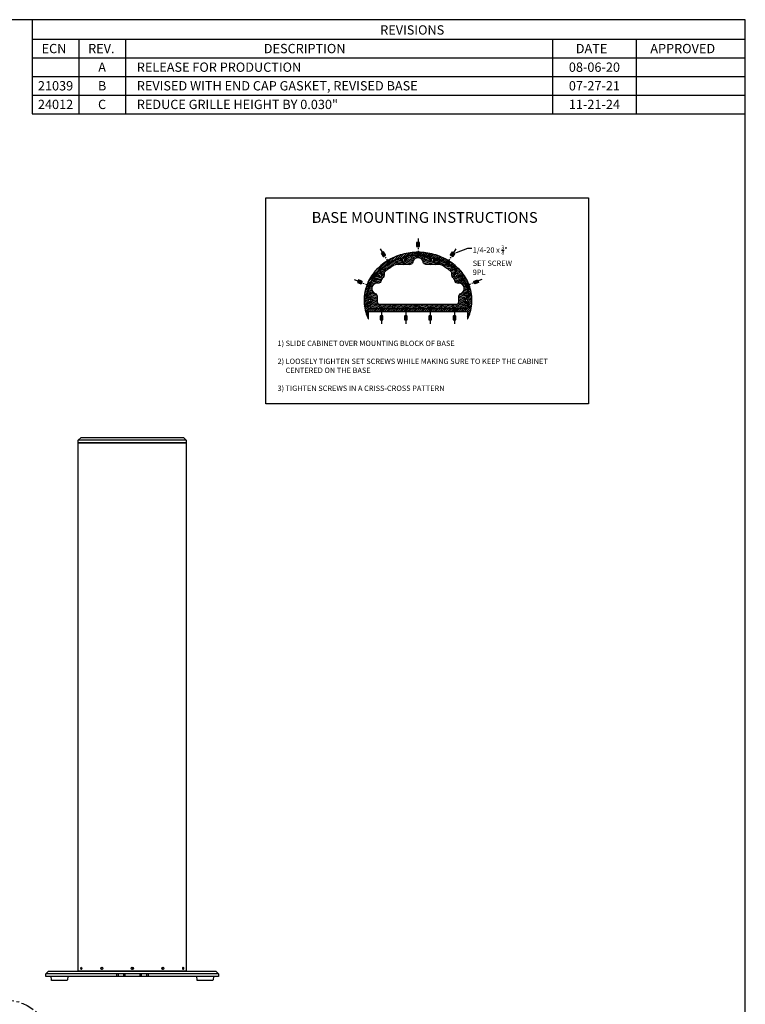
# Model space of a CAD drawing. Units: inches. Extents: x 0 to 219, y 0 to 137.
# Drawn here: x 152 to 219, y 46 to 137 of the extents above; entities that cross this region are included whole.
import ezdxf
from ezdxf import colors
from ezdxf.entities.mleader import LeaderData, LeaderLine
from ezdxf.enums import TextEntityAlignment as Align
from ezdxf.math import Vec2, Vec3

# ---------------------------------------------------------------- set-up
doc = ezdxf.new("R2010")
doc.units = ezdxf.units.IN
doc.header["$MEASUREMENT"] = 0
doc.linetypes.add('CENTER', pattern=[2, 1.25, -0.25, 0.25, -0.25])
doc.linetypes.add('CENTER2', pattern=[1.125, 0.75, -0.125, 0.125, -0.125])
for name, color, linetype in [('BASE PLATE', 150, 'Continuous'), ('BTXT', 1, 'Continuous'), ('DIM', 4, 'Continuous'), ('FEET', 6, 'Continuous'), ('HOUSING', 7, 'Continuous'), ('MOUNTING BLOCK', 1, 'Continuous'), ('SCREW', 253, 'Continuous'), ('TOP CAP', 150, 'Continuous')]:
    doc.layers.add(name, color=color, linetype=linetype)
doc.styles.get("Standard").update_dxf_attribs({"font": 'txt.shx'})

msp = doc.modelspace()

# ---------------------------------------------------------------- hatches: boundary and pattern name
at = {"layer": 'HOUSING'}
h = msp.add_hatch(dxfattribs=at)
h.set_pattern_fill('ANSI31', color=256)
h.set_pattern_definition([(45, (642.0326, 112.29936), (-0.088388348, 0.088388348), [])])
h.paths.add_polyline_path([(185.6013, 110.6224), (184.6207, 110.6224, -0.368373), (184.3739, 110.8328, -0.0164468), (184.3428, 111.0778, -0.5404054), (184.5063, 111.2081, 0.2431275), (184.7108, 111.241, 1), (184.6365, 111.3415, -1.9819556), (184.6365, 111.5032, 1), (184.7108, 111.6037, 0.2431275), (184.5063, 111.6366, -0.5404054), (184.3428, 111.7669, -0.0465896), (184.4722, 112.4531, -0.0160132), (184.5483, 112.6895), (184.3152, 112.7798, 0.016405), (184.2319, 112.5221, 0.0464005), (184.0942, 111.7932, 0.0469029), (184.0942, 111.0515, 0.0464005), (184.2319, 110.3226, 0.038585), (184.4541, 109.7264, 0.8035821), (184.5018, 109.7369), (184.5018, 110.3724), (185.6013, 110.3724)])
h.paths.add_polyline_path([(185.0917, 113.7073, -0.5381619), (185.3001, 113.6968, 0.2449326), (185.477, 113.5865, 1), (185.4866, 113.7111, -1.9819556), (185.5924, 113.8334, 1), (185.7143, 113.8609, 0.244933), (185.5798, 114.02, -0.5382165), (185.5394, 114.2248, -0.0390756), (186.0841, 114.6834, -0.0131127), (186.2932, 114.8251), (186.1628, 115.0385, 0.014147), (185.9257, 114.8774, 0.0381648), (185.3652, 114.4041, 0.0403932), (184.8849, 113.848, 0.043024), (184.4999, 113.2138, 0.0164053), (184.3878, 112.9673), (184.621, 112.8769, -0.0160117), (184.7239, 113.1029, -0.0435501)])
h.paths.add_polyline_path([(188.9763, 115.8715, 0.0120595), (188.7057, 115.8601, 0.0333052), (187.9699, 115.7619, 0.0339876), (187.2539, 115.5661, 0.0351187), (186.5718, 115.2736, 0.013371), (186.3343, 115.1433), (186.4647, 114.9299, -0.0131142), (186.6862, 115.0513, -0.035849), (187.35, 115.3348, -0.5358319), (187.5155, 115.2085, 0.2468689), (187.6009, 115.0168, 1), (187.6783, 115.115, -1.9819556), (187.8343, 115.1576, 1), (187.9508, 115.1125, 0.2468699), (187.9268, 115.321, -0.535884), (188.0049, 115.5139, -0.0339964), (188.7222, 115.6106, -0.011851), (188.9763, 115.6214)])
h.paths.add_polyline_path([(190.1837, 115.7619, 0.0333052), (189.448, 115.8601, 0.0120595), (189.1773, 115.8715), (189.1773, 115.6214, -0.011851), (189.4314, 115.6106, -0.0339964), (190.1487, 115.5139, -0.535884), (190.2268, 115.321, 0.2468699), (190.2028, 115.1125, 1), (190.3194, 115.1576, -1.9819556), (190.4753, 115.115, 1), (190.5527, 115.0168, 0.2468689), (190.6381, 115.2085, -0.5358319), (190.8036, 115.3348, -0.035849), (191.4674, 115.0513, -0.0131142), (191.6889, 114.9299), (191.8193, 115.1433, 0.013371), (191.5818, 115.2736, 0.0351187), (190.8997, 115.5661, 0.0339876)])
h.paths.add_polyline_path([(193.2687, 113.848, 0.0403932), (192.7884, 114.4041, 0.0381648), (192.2279, 114.8774, 0.014147), (191.9908, 115.0385), (191.8604, 114.8251, -0.0131127), (192.0695, 114.6834, -0.0390756), (192.6142, 114.2248, -0.5382165), (192.5738, 114.02, 0.244933), (192.4393, 113.8609, 1), (192.5612, 113.8334, -1.9819556), (192.667, 113.7111, 1), (192.6766, 113.5865, 0.2449326), (192.8535, 113.6968, -0.5381619), (193.0619, 113.7073, -0.0435501), (193.4297, 113.1029, -0.0160117), (193.5327, 112.8769), (193.7658, 112.9673, 0.0164053), (193.6537, 113.2138, 0.043024)])
h.paths.add_polyline_path([(194.0594, 111.7932, 0.0464005), (193.9217, 112.5221, 0.016405), (193.8385, 112.7798), (193.6053, 112.6895, -0.0160132), (193.6814, 112.4531, -0.0465896), (193.8108, 111.7669, -0.5404054), (193.6473, 111.6366, 0.2431275), (193.4428, 111.6037, 1), (193.5171, 111.5032, -1.9819556), (193.5171, 111.3415, 1), (193.4428, 111.241, 0.2431275), (193.6473, 111.2081, -0.5404054), (193.8108, 111.0778, -0.0164468), (193.7797, 110.8328, -0.368373), (193.5329, 110.6224), (192.5523, 110.6224), (192.5523, 110.3724), (193.6518, 110.3724), (193.6518, 109.7369, 0.8035821), (193.6995, 109.7264, 0.038585), (193.9217, 110.3226, 0.0464005), (194.0594, 111.0515, 0.0469029)])
h.paths.add_polyline_path([(192.3513, 110.6224), (190.3023, 110.6224), (190.3023, 110.3724), (192.3513, 110.3724)])
h.paths.add_polyline_path([(190.1013, 110.6224), (188.0523, 110.6224), (188.0523, 110.3724), (190.1013, 110.3724)])
h.paths.add_polyline_path([(187.8513, 110.6224), (185.8023, 110.6224), (185.8023, 110.3724), (187.8513, 110.3724)])
at = {"layer": 'MOUNTING BLOCK'}
h = msp.add_hatch(dxfattribs=at)
h.set_pattern_fill('ANSI31', color=256, angle=300)
h.set_pattern_definition([(345, (-225.31201, -2.33025), (0.03235238, 0.12074073), [])])
h.paths.add_polyline_path([(190.1722, 115.2625, 0.4438559), (190.0151, 115.5141, 0.0278186), (189.4298, 115.5857, 0.0033492), (189.3583, 115.5899, -0.1707847), (189.2018, 115.5349), (188.9518, 115.5349, -0.1707847), (188.7953, 115.5899, 0.0033496), (188.7238, 115.5857, 0.0278185), (188.1385, 115.5141, 0.4438558), (187.9814, 115.2625, -1.010341), (187.4982, 115.1303, 0.4442004), (187.2347, 115.2668, 0.0293017), (186.6976, 115.0291, 0.0036829), (186.6351, 114.9963, -0.1694721), (186.5307, 114.8689), (186.3174, 114.7385, -0.169472), (186.1563, 114.7038, 0.0036816), (186.0987, 114.6631, 0.0317571), (185.6528, 114.2987, 0.4465781), (185.6582, 114.0009, -1.0001193), (185.3305, 113.6219, 0.4475094), (185.0347, 113.5837, 0.0352888), (184.7463, 113.0918, 0.0044251), (184.7166, 113.0304, -0.1664171), (184.7102, 112.8686), (184.6199, 112.6355, -0.166417), (184.5156, 112.5116, 0.0044256), (184.4962, 112.4462, 0.0375341), (184.3827, 111.8986, 0.4498123), (184.5792, 111.6728, -0.9906575), (184.5792, 111.1719, 0.4498122), (184.3827, 110.9461, 0.007406), (184.3986, 110.8367, 0.368373), (184.6207, 110.6474), (185.4128, 110.6474, -0.1827141), (185.5782, 110.7099), (185.8282, 110.7099, -0.1827141), (185.9936, 110.6474), (187.6628, 110.6474, -0.1827141), (187.8282, 110.7099), (188.0782, 110.7099, -0.1827141), (188.2436, 110.6474), (189.9128, 110.6474, -0.1827141), (190.0782, 110.7099), (190.3282, 110.7099, -0.1827141), (190.4936, 110.6474), (192.1628, 110.6474, -0.1827141), (192.3282, 110.7099), (192.5782, 110.7099, -0.1827141), (192.7436, 110.6474), (193.5329, 110.6474, 0.368373), (193.755, 110.8367, 0.007406), (193.7709, 110.9461, 0.4498122), (193.5745, 111.1719, -0.9906578), (193.5745, 111.6728, 0.449812), (193.7709, 111.8986, 0.0375339), (193.6574, 112.4462, 0.0044265), (193.638, 112.5116, -0.1664172), (193.5337, 112.6355), (193.4434, 112.8686, -0.1664173), (193.437, 113.0304, 0.0044245), (193.4073, 113.0918, 0.0352889), (193.119, 113.5837, 0.4475095), (192.8231, 113.6219, -1.0001191), (192.4954, 114.0009, 0.4465782), (192.5008, 114.2987, 0.0317571), (192.0549, 114.6631, 0.0036813), (191.9973, 114.7038, -0.1694721), (191.8363, 114.7385), (191.6229, 114.8689, -0.1694721), (191.5185, 114.9963, 0.0036832), (191.456, 115.0291, 0.0293016), (190.9189, 115.2668, 0.4442003), (190.6554, 115.1303, -1.010341)])
h.paths.add_polyline_path([(191.073, 114.7439, -0.1134974), (191.1822, 114.7188, -0.0424685), (191.822, 114.3379, -0.0237346), (192.1299, 114.0944, -0.252566), (192.2134, 113.8721, 0.2752473), (192.3935, 113.4482, -0.2305679), (192.4957, 113.2546, 0.4047212), (192.7456, 113.0128), (192.8708, 113.0128, -0.843039), (193.0375, 112.0413, 0.3178372), (192.8708, 111.8056), (192.8708, 111.2974, -0.4142136), (192.6208, 111.0474), (185.5328, 111.0474, -0.4142136), (185.2828, 111.2974), (185.2828, 111.8056, 0.3178372), (185.1161, 112.0413, -0.843039), (185.2828, 113.0128), (185.4081, 113.0128, 0.4047223), (185.6579, 113.2546, -0.2305681), (185.7601, 113.4482, 0.2752463), (185.9402, 113.8721, -0.2525659), (186.0237, 114.0944, -0.0237369), (186.3317, 114.338, -0.0424645), (186.9714, 114.7188, -0.113498), (187.0806, 114.7439), (188.3367, 114.7439, 0.3673025), (188.5834, 114.9534, -0.8491671), (189.5702, 114.9534, 0.3673025), (189.8169, 114.7439)], flags=16)
h.paths.add_polyline_path([(189.4883, 115.3479, -1), (189.6653, 115.3479, -1)], flags=16)
h.paths.add_polyline_path([(191.1373, 114.9723, -1), (190.9603, 114.9723, -1)], flags=0)
h.paths.add_polyline_path([(188.4883, 115.3479, -1), (188.6653, 115.3479, -1)], flags=16)
h.paths.add_polyline_path([(192.2752, 114.2761, -1), (192.0982, 114.2761, -1)], flags=0)
h.paths.add_polyline_path([(187.0163, 114.9723, -1), (187.1933, 114.9723, -1)], flags=0)
h.paths.add_polyline_path([(193.136, 113.2797, -1), (192.959, 113.2797, -1)], flags=0)
h.paths.add_polyline_path([(186.0554, 114.2761, -1), (185.8784, 114.2761, -1)], flags=0)
h.paths.add_polyline_path([(189.1653, 110.8724, -1), (188.9883, 110.8724, -1)], flags=16)
h.paths.add_polyline_path([(191.4153, 110.8724, -1), (191.2383, 110.8724, -1)], flags=16)
h.paths.add_polyline_path([(193.6047, 112.068, -1), (193.4277, 112.068, -1)], flags=16)
h.paths.add_polyline_path([(185.1947, 113.2797, -1), (185.0177, 113.2797, -1)], flags=0)
h.paths.add_polyline_path([(186.9153, 110.8724, -1), (186.7383, 110.8724, -1)], flags=16)
h.paths.add_polyline_path([(193.6214, 110.8724, -1), (193.4444, 110.8724, -1)], flags=16)
h.paths.add_polyline_path([(184.7259, 112.068, -1), (184.5489, 112.068, -1)], flags=16)
h.paths.add_polyline_path([(184.7092, 110.8724, -1), (184.5322, 110.8724, -1)], flags=16)
h.paths.add_polyline_path([(192.4957, 113.2546, 0.2305679), (192.3935, 113.4482, -0.2752473), (192.2134, 113.8721, 0.252566), (192.1299, 114.0944, 0.0237346), (191.822, 114.3379, 0.0424685), (191.1822, 114.7188, 0.1134974), (191.073, 114.7439), (189.8169, 114.7439, -0.3673025), (189.5702, 114.9534, 0.8491671), (188.5834, 114.9534, -0.3673025), (188.3367, 114.7439), (187.0806, 114.7439, 0.113498), (186.9714, 114.7188, 0.0424645), (186.3317, 114.338, 0.0237369), (186.0237, 114.0944, 0.2525659), (185.9402, 113.8721, -0.2752463), (185.7601, 113.4482, 0.2305681), (185.6579, 113.2546, -0.4047223), (185.4081, 113.0128), (185.2828, 113.0128, 0.843039), (185.1161, 112.0413, -0.3178372), (185.2828, 111.8056), (185.2828, 111.2974, 0.4142136), (185.5328, 111.0474), (192.6208, 111.0474, 0.4142136), (192.8708, 111.2974), (192.8708, 111.8056, -0.3178372), (193.0375, 112.0413, 0.843039), (192.8708, 113.0128), (192.7456, 113.0128, -0.4047212)], flags=0)

# ---------------------------------------------------------------- linework, layer by layer
for points in [[(0, 137.4453), (0, 0), (219.4166, 0), (219.4166, 137.4453)], [(174.9829, 120.9229), (204.8725, 120.9229), (204.8725, 101.8082), (174.9829, 101.8082)]]:
    msp.add_lwpolyline(points, close=True)
at = {"layer": 'BASE PLATE'}
for p, q in [((170.5878, 48.9606), (154.5878, 48.9606)), ((161.1253, 48.9606), (161.1253, 48.7106)), ((161.2753, 48.9606), (161.2753, 48.7106)), ((161.7753, 48.9606), (161.7753, 48.7106)), ((161.8889, 48.9606), (161.8889, 48.7106)), ((163.2866, 48.9606), (163.2866, 48.7106)), ((163.4003, 48.9606), (163.4003, 48.7106)), ((163.9003, 48.9606), (163.9003, 48.7106)), ((164.0503, 48.9606), (164.0503, 48.7106))]:
    msp.add_line(p, q, dxfattribs=at)
msp.add_lwpolyline([(154.5878, 48.9606), (154.8378, 49.2106), (170.3378, 49.2106), (170.5878, 48.9606), (170.5878, 48.7106), (154.5878, 48.7106)], close=True, dxfattribs=at)
at = {"layer": 'BTXT'}
for p, q in [((153.3184, 137.4453), (153.3184, 128.7255)), ((153.3184, 135.6323), (219.4166, 135.6323)), ((157.6351, 135.6323), (157.6351, 128.7255)), ((161.9519, 135.6323), (161.9519, 128.7255)), ((201.5452, 135.6323), (201.5452, 128.7255)), ((209.3154, 135.6323), (209.3154, 128.7255)), ((153.3184, 133.9056), (219.4166, 133.9056)), ((153.3184, 132.1789), (219.4166, 132.1789)), ((153.3184, 130.4522), (219.4166, 130.4522)), ((153.3184, 128.7255), (219.4166, 128.7255))]:
    msp.add_line(p, q, dxfattribs=at)
at = {"layer": 'DIM', "linetype": 'CENTER2'}
for p, q in [((189.0768, 117.1474), (189.0768, 115.4974)), ((185.5832, 116.1797), (186.4436, 114.7717)), ((192.5704, 116.1797), (191.71, 114.7717)), ((183.1614, 113.3346), (184.7, 112.7385)), ((194.9922, 113.3346), (193.4536, 112.7385)), ((185.7018, 110.7474), (185.7018, 109.2224)), ((187.9518, 110.7474), (187.9518, 109.2224)), ((190.2018, 110.7474), (190.2018, 109.2224)), ((192.4518, 110.7474), (192.4518, 109.2224))]:
    msp.add_line(p, q, dxfattribs=at)
at = {"layer": 'DIM', "linetype": 'CENTER'}
msp.add_circle((150.7714, 42.205), 4.3323, dxfattribs=at)
at = {"layer": 'FEET'}
for points in [[(156.6059, 48.7106), (156.5771, 48.3813, -0.3888787), (156.5273, 48.3356), (155.1483, 48.3356, -0.3888787), (155.0984, 48.3813), (155.0696, 48.7106)], [(170.1059, 48.7106), (170.0771, 48.3813, -0.3888787), (170.0273, 48.3356), (168.6483, 48.3356, -0.3888787), (168.5984, 48.3813), (168.5696, 48.7106)]]:
    msp.add_lwpolyline(points, format="xyb", dxfattribs=at)
at = {"layer": 'HOUSING'}
for p, q in [((186.3343, 115.1433), (186.4647, 114.9299)), ((188.9763, 115.8715), (188.9763, 115.6214)), ((189.1773, 115.8715), (189.1773, 115.6214)), ((191.8193, 115.1433), (191.6889, 114.9299)), ((186.1628, 115.0385), (186.2932, 114.8251)), ((191.9908, 115.0385), (191.8604, 114.8251)), ((184.3152, 112.7798), (184.5483, 112.6895)), ((184.3878, 112.9673), (184.621, 112.8769)), ((193.7658, 112.9673), (193.5327, 112.8769)), ((193.8385, 112.7798), (193.6053, 112.6895)), ((185.6013, 110.6224), (185.6013, 110.3724)), ((185.8023, 110.6224), (185.8023, 110.3724)), ((187.8513, 110.6224), (187.8513, 110.3724)), ((188.0523, 110.6224), (188.0523, 110.3724)), ((190.1013, 110.6224), (190.1013, 110.3724)), ((190.3023, 110.6224), (190.3023, 110.3724)), ((192.3513, 110.6224), (192.3513, 110.3724)), ((192.5523, 110.6224), (192.5523, 110.3724))]:
    msp.add_line(p, q, dxfattribs=at)
for points in [[(191.5818, 115.2736, 0.0351187), (190.8997, 115.5661, 0.0339876), (190.1837, 115.7619, 0.0333052), (189.448, 115.8601, 0.0330775), (188.7057, 115.8601, 0.0333052), (187.9699, 115.7619, 0.0339876), (187.2539, 115.5661, 0.0351187), (186.5718, 115.2736, 0.0366772), (185.9385, 114.8866, 0.0386068), (185.3704, 114.4092, 0.0407905), (184.8849, 113.848, 0.043024), (184.4999, 113.2138, 0.0450097), (184.2319, 112.5221, 0.0464005), (184.0942, 111.7932, 0.0469029), (184.0942, 111.0515, 0.0464005), (184.2319, 110.3226, 0.038585), (184.4541, 109.7264, 0.8035821), (184.5018, 109.7369), (184.5018, 110.3724), (193.6518, 110.3724), (193.6518, 109.7369, 0.8035821), (193.6995, 109.7264, 0.038585), (193.9217, 110.3226, 0.0464005), (194.0594, 111.0515, 0.0469029), (194.0594, 111.7932, 0.0464005), (193.9217, 112.5221, 0.0450097), (193.6537, 113.2138, 0.043024), (193.2687, 113.848, 0.0407905), (192.7832, 114.4092, 0.0386068), (192.2151, 114.8866, 0.0366772)], [(190.6381, 115.2085, -0.5358319), (190.8036, 115.3348, -0.035849), (191.4674, 115.0513, -0.0366772), (192.0695, 114.6834, -0.0390756), (192.6142, 114.2248, -0.5382165), (192.5738, 114.02, 0.244933), (192.4393, 113.8609, 1), (192.5612, 113.8334, -1.9819556), (192.667, 113.7111, 1), (192.6766, 113.5865, 0.2449326), (192.8535, 113.6968, -0.5381619), (193.0619, 113.7073, -0.0435501), (193.4297, 113.1029, -0.0450097), (193.6814, 112.4531, -0.0465896), (193.8108, 111.7669, -0.5404054), (193.6473, 111.6366, 0.2431275), (193.4428, 111.6037, 1), (193.5171, 111.5032, -1.9819556), (193.5171, 111.3415, 1), (193.4428, 111.241, 0.2431275), (193.6473, 111.2081, -0.5404054), (193.8108, 111.0778, -0.0164468), (193.7797, 110.8328, -0.368373), (193.5329, 110.6224), (184.6207, 110.6224, -0.368373), (184.3739, 110.8328, -0.0164468), (184.3428, 111.0778, -0.5404054), (184.5063, 111.2081, 0.2431275), (184.7108, 111.241, 1), (184.6365, 111.3415, -1.9819556), (184.6365, 111.5032, 1), (184.7108, 111.6037, 0.2431275), (184.5063, 111.6366, -0.5404054), (184.3428, 111.7669, -0.0465896), (184.4722, 112.4531, -0.0450097), (184.7239, 113.1029, -0.0435501), (185.0917, 113.7073, -0.5381619), (185.3001, 113.6968, 0.2449326), (185.477, 113.5865, 1), (185.4866, 113.7111, -1.9819556), (185.5924, 113.8334, 1), (185.7143, 113.8609, 0.244933), (185.5798, 114.02, -0.5382165), (185.5394, 114.2248, -0.0390756), (186.0841, 114.6834, -0.0366772), (186.6862, 115.0513, -0.035849), (187.35, 115.3348, -0.5358319), (187.5155, 115.2085, 0.2468689), (187.6009, 115.0168, 1), (187.6783, 115.115, -1.9819556), (187.8343, 115.1576, 1), (187.9508, 115.1125, 0.2468699), (187.9268, 115.321, -0.535884), (188.0049, 115.5139, -0.0339964), (188.7222, 115.6106, -0.0330775), (189.4314, 115.6106, -0.0339964), (190.1487, 115.5139, -0.535884), (190.2268, 115.321, 0.2468699), (190.2028, 115.1125, 1), (190.3194, 115.1576, -1.9819556), (190.4753, 115.115, 1), (190.5527, 115.0168, 0.2468689)]]:
    msp.add_lwpolyline(points, format="xyb", close=True, dxfattribs=at)
msp.add_lwpolyline([(157.5878, 98.2106), (167.5878, 98.2106), (167.5878, 49.2106), (157.5878, 49.2106)], close=True, dxfattribs=at)
msp.add_circle((162.5878, 49.4606), 0.1005, dxfattribs=at)
for centre, major_axis, ratio, start_param, end_param in [((157.8624, 49.4606), (0, 0.1005), 0.3612441, 4.712389, 10.9955743), ((159.7595, 49.4606), (0, 0.1005), 0.8533075, 4.712389, 10.9955743), ((159.8899, 49.4606), (0, 0.1005), 0.8533075, 7.1467493, 8.561214), ((165.416, 49.4606), (0, -0.1005), 0.8533075, 4.712389, 10.9955743), ((165.2849, 49.4606), (0, -0.1005), 0.8533075, 7.1529679, 8.5549953), ((167.3131, 49.4606), (0, -0.1005), 0.3612441, 4.712389, 10.9955743)]:
    msp.add_ellipse(centre, major_axis=major_axis, ratio=ratio, start_param=start_param, end_param=end_param, dxfattribs=at)
at = {"layer": 'MOUNTING BLOCK'}
for points in [[(193.755, 110.8367, 0.007406), (193.7709, 110.9461, 0.4498122), (193.5745, 111.1719, -0.9906578), (193.5745, 111.6728, 0.449812), (193.7709, 111.8986, 0.0375339), (193.6574, 112.4462, 0.0450097), (193.4073, 113.0918, 0.0352889), (193.119, 113.5837, 0.4475095), (192.8231, 113.6219, -1.0001191), (192.4954, 114.0009, 0.4465782), (192.5008, 114.2987, 0.0317571), (192.0549, 114.6631, 0.0366772), (191.456, 115.0291, 0.0293016), (190.9189, 115.2668, 0.4442003), (190.6554, 115.1303, -1.010341), (190.1722, 115.2625, 0.4438559), (190.0151, 115.5141, 0.0278186), (189.4298, 115.5857, 0.0330775), (188.7238, 115.5857, 0.0278185), (188.1385, 115.5141, 0.4438558), (187.9814, 115.2625, -1.010341), (187.4982, 115.1303, 0.4442004), (187.2347, 115.2668, 0.0293017), (186.6976, 115.0291, 0.0366772), (186.0987, 114.6631, 0.0317571), (185.6528, 114.2987, 0.4465781), (185.6582, 114.0009, -1.0001193), (185.3305, 113.6219, 0.4475094), (185.0347, 113.5837, 0.0352888), (184.7463, 113.0918, 0.0450097), (184.4962, 112.4462, 0.0375341), (184.3827, 111.8986, 0.4498123), (184.5792, 111.6728, -0.9906575), (184.5792, 111.1719, 0.4498122), (184.3827, 110.9461, 0.007406), (184.3986, 110.8367, 0.368373), (184.6207, 110.6474), (193.5329, 110.6474, 0.368373)], [(192.7456, 113.0128, -0.4047212), (192.4957, 113.2546, 0.2305679), (192.3935, 113.4482, -0.2752473), (192.2134, 113.8721, 0.252566), (192.1299, 114.0944, 0.0237346), (191.822, 114.3379, 0.0424685), (191.1822, 114.7188, 0.1134974), (191.073, 114.7439), (189.8169, 114.7439, -0.3673025), (189.5702, 114.9534, 0.8491671), (188.5834, 114.9534, -0.3673025), (188.3367, 114.7439), (187.0806, 114.7439, 0.113498), (186.9714, 114.7188, 0.0424645), (186.3317, 114.338, 0.0237369), (186.0237, 114.0944, 0.2525659), (185.9402, 113.8721, -0.2752463), (185.7601, 113.4482, 0.2305681), (185.6579, 113.2546, -0.4047223), (185.4081, 113.0128), (185.2828, 113.0128, 0.843039), (185.1161, 112.0413, -0.3178372), (185.2828, 111.8056), (185.2828, 111.2974, 0.4142136), (185.5328, 111.0474), (192.6208, 111.0474, 0.4142136), (192.8708, 111.2974), (192.8708, 111.8056, -0.3178372), (193.0375, 112.0413, 0.843039), (192.8708, 113.0128)]]:
    msp.add_lwpolyline(points, format="xyb", close=True, dxfattribs=at)
for points in [[(188.7953, 115.5899, 0.1707847), (188.9518, 115.5349), (189.2018, 115.5349, 0.1707847), (189.3583, 115.5899, 0.1707847)], [(186.1563, 114.7038, 0.169472), (186.3174, 114.7385), (186.5307, 114.8689, 0.1694721), (186.6351, 114.9963, 0.1694721)], [(191.5185, 114.9963, 0.1694721), (191.6229, 114.8689), (191.8363, 114.7385, 0.1694721), (191.9973, 114.7038, 0.1694721)], [(184.5156, 112.5116, 0.166417), (184.6199, 112.6355), (184.7102, 112.8686, 0.1664171), (184.7166, 113.0304, 0.1664171)], [(193.437, 113.0304, 0.1664173), (193.4434, 112.8686), (193.5337, 112.6355, 0.1664172), (193.638, 112.5116)], [(185.9936, 110.6474, 0.1827141), (185.8282, 110.7099), (185.5782, 110.7099, 0.1827141), (185.4128, 110.6474)], [(188.2436, 110.6474, 0.1827141), (188.0782, 110.7099), (187.8282, 110.7099, 0.1827141), (187.6628, 110.6474)], [(190.4936, 110.6474, 0.1827141), (190.3282, 110.7099), (190.0782, 110.7099, 0.1827141), (189.9128, 110.6474)], [(192.7436, 110.6474, 0.1827141), (192.5782, 110.7099), (192.3282, 110.7099, 0.1827141), (192.1628, 110.6474)]]:
    msp.add_lwpolyline(points, format="xyb", dxfattribs=at)
for centre in [(188.5768, 115.3479), (189.5768, 115.3479), (185.9669, 114.2761), (187.1048, 114.9723), (191.0488, 114.9723), (192.1867, 114.2761), (185.1062, 113.2797), (193.0475, 113.2797), (184.6374, 112.068), (193.5162, 112.068), (184.6207, 110.8724), (186.8268, 110.8724), (189.0768, 110.8724), (191.3268, 110.8724), (193.5329, 110.8724)]:
    msp.add_circle(centre, 0.0885, dxfattribs=at)
at = {"layer": 'SCREW'}
for p, q in [((189.2018, 116.7224), (188.9518, 116.7223)), ((189.2018, 116.6724), (188.9518, 116.6723)), ((189.2018, 116.6224), (188.9518, 116.6223)), ((189.2018, 116.5724), (188.9518, 116.5723)), ((189.2018, 116.5224), (188.9518, 116.5223)), ((189.2018, 116.4724), (188.9518, 116.4723)), ((189.2018, 116.4224), (188.9518, 116.4223)), ((185.9115, 115.8822), (185.6982, 115.7518)), ((185.9376, 115.8395), (185.7242, 115.7092)), ((185.9636, 115.7969), (185.7503, 115.6665)), ((185.9897, 115.7542), (185.7764, 115.6238)), ((186.0158, 115.7115), (185.8025, 115.5812)), ((186.0419, 115.6689), (185.8285, 115.5385)), ((186.0679, 115.6262), (185.8546, 115.4959)), ((192.0857, 115.6262), (192.299, 115.4959)), ((192.1118, 115.6689), (192.3251, 115.5385)), ((192.1378, 115.7115), (192.3512, 115.5812)), ((192.1639, 115.7542), (192.3772, 115.6238)), ((192.19, 115.7969), (192.4033, 115.6665)), ((192.216, 115.8395), (192.4294, 115.7092)), ((192.2421, 115.8822), (192.4554, 115.7518)), ((183.6028, 113.2976), (183.5126, 113.0645)), ((183.6495, 113.2796), (183.5592, 113.0465)), ((183.6961, 113.2615), (183.6058, 113.0284)), ((183.7427, 113.2435), (183.6524, 113.0103)), ((194.4109, 113.2435), (194.5012, 113.0103)), ((194.4575, 113.2615), (194.5478, 113.0284)), ((194.5041, 113.2796), (194.5944, 113.0465)), ((194.5508, 113.2976), (194.6411, 113.0645)), ((183.7893, 113.2254), (183.6991, 112.9923)), ((183.836, 113.2073), (183.7457, 112.9742)), ((183.8826, 113.1893), (183.7923, 112.9562)), ((194.271, 113.1893), (194.3613, 112.9562)), ((194.3176, 113.2073), (194.4079, 112.9742)), ((194.3643, 113.2254), (194.4546, 112.9923)), ((185.5768, 109.9474), (185.8268, 109.9474)), ((185.5768, 109.8974), (185.8268, 109.8974)), ((185.5768, 109.8474), (185.8268, 109.8474)), ((185.5768, 109.7974), (185.8268, 109.7974)), ((185.5768, 109.7474), (185.8268, 109.7474)), ((185.5768, 109.6974), (185.8268, 109.6974)), ((185.5768, 109.6474), (185.8268, 109.6474)), ((187.8268, 109.9474), (188.0768, 109.9474)), ((187.8268, 109.8974), (188.0768, 109.8974)), ((187.8268, 109.8474), (188.0768, 109.8474)), ((187.8268, 109.7974), (188.0768, 109.7974)), ((187.8268, 109.7474), (188.0768, 109.7474)), ((187.8268, 109.6974), (188.0768, 109.6974)), ((187.8268, 109.6474), (188.0768, 109.6474)), ((190.0768, 109.9474), (190.3268, 109.9474)), ((190.0768, 109.8974), (190.3268, 109.8974)), ((190.0768, 109.8474), (190.3268, 109.8474)), ((190.0768, 109.7974), (190.3268, 109.7974)), ((190.0768, 109.7474), (190.3268, 109.7474)), ((190.0768, 109.6974), (190.3268, 109.6974)), ((190.0768, 109.6474), (190.3268, 109.6474)), ((192.3268, 109.9474), (192.5768, 109.9474)), ((192.3268, 109.8974), (192.5768, 109.8974)), ((192.3268, 109.8474), (192.5768, 109.8474)), ((192.3268, 109.7974), (192.5768, 109.7974)), ((192.3268, 109.7474), (192.5768, 109.7474)), ((192.3268, 109.6974), (192.5768, 109.6974)), ((192.3268, 109.6474), (192.5768, 109.6474))]:
    msp.add_line(p, q, dxfattribs=at)
for points in [[(188.9768, 116.3973), (189.1768, 116.3974), (189.2018, 116.4224), (189.2018, 116.7724), (188.9518, 116.7723), (188.9518, 116.4223)], [(185.889, 115.4876), (186.0596, 115.5918), (186.0679, 115.6262), (185.8854, 115.9249), (185.6721, 115.7945), (185.8546, 115.4959)], [(192.2646, 115.4876), (192.094, 115.5918), (192.0857, 115.6262), (192.2682, 115.9249), (192.4815, 115.7945), (192.299, 115.4959)], [(183.8246, 112.9704), (183.8969, 113.1569), (183.8826, 113.1893), (183.5562, 113.3157), (183.4659, 113.0826), (183.7923, 112.9562)], [(194.329, 112.9704), (194.2567, 113.1569), (194.271, 113.1893), (194.5974, 113.3157), (194.6877, 113.0826), (194.3613, 112.9562)], [(185.8018, 109.9724), (185.6018, 109.9724), (185.5768, 109.9474), (185.5768, 109.5974), (185.8268, 109.5974), (185.8268, 109.9474)], [(188.0518, 109.9724), (187.8518, 109.9724), (187.8268, 109.9474), (187.8268, 109.5974), (188.0768, 109.5974), (188.0768, 109.9474)], [(190.3018, 109.9724), (190.1018, 109.9724), (190.0768, 109.9474), (190.0768, 109.5974), (190.3268, 109.5974), (190.3268, 109.9474)], [(192.5518, 109.9724), (192.3518, 109.9724), (192.3268, 109.9474), (192.3268, 109.5974), (192.5768, 109.5974), (192.5768, 109.9474)], [(157.8363, 49.4606), (157.8494, 49.3981), (157.8755, 49.3981), (157.8885, 49.4606), (157.8755, 49.5231), (157.8494, 49.5231)], [(159.6979, 49.4606), (159.7287, 49.3981), (159.7903, 49.3981), (159.8211, 49.4606), (159.7903, 49.5231), (159.7287, 49.5231)], [(162.5517, 49.5231), (162.5156, 49.4606), (162.5517, 49.3981), (162.6238, 49.3981), (162.6599, 49.4606), (162.6238, 49.5231)], [(165.4776, 49.4606), (165.4468, 49.5231), (165.3852, 49.5231), (165.3544, 49.4606), (165.3852, 49.3981), (165.4468, 49.3981)], [(167.3392, 49.4606), (167.3261, 49.5231), (167.3001, 49.5231), (167.287, 49.4606), (167.3001, 49.3981), (167.3261, 49.3981)]]:
    msp.add_lwpolyline(points, close=True, dxfattribs=at)
at = {"layer": 'TOP CAP'}
msp.add_line((167.5878, 98.4606), (157.5878, 98.4606), dxfattribs=at)
msp.add_lwpolyline([(167.5878, 98.4606), (167.5878, 98.2106), (157.5878, 98.2106), (157.5878, 98.4606), (157.8378, 98.7106), (167.3378, 98.7106)], close=True, dxfattribs=at)

# ---------------------------------------------------------------- texts
for s, p in [('REVISIONS', (185.5733, 136.0639)), ('ECN', (154.1817, 134.3372)), ('REV.', (158.4985, 134.3372)), ('DESCRIPTION', (174.7814, 134.3372)), ('DATE', (203.7036, 134.3372)), ('APPROVED ', (210.6104, 134.3372))]:
    msp.add_text(s, height=0.86335).set_placement(p)
for s, height, p in [('A', 0.8633, (159.7935, 132.6105)), ('21039', 0.86335, (155.4768, 130.8838)), ('B', 0.8633, (159.7935, 130.8838)), ('24012', 0.86335, (155.4768, 129.1571)), ('C', 0.8633, (159.7935, 129.1571))]:
    msp.add_text(s, height=height).set_placement(p, align=Align.CENTER)
at = {"layer": 'BTXT'}
for s, p in [('RELEASE FOR PRODUCTION', (163.0108, 132.6105)), ('REVISED WITH END CAP GASKET, REVISED BASE', (163.0108, 130.8838)), ('REDUCE GRILLE HEIGHT BY 0.030"', (163.0108, 129.1571))]:
    msp.add_text(s, height=0.86335, dxfattribs=at).set_placement(p)
for s, p in [('08-06-20', (205.4303, 132.6105)), ('07-27-21', (205.4303, 130.8838)), ('11-21-24', (205.4303, 129.1571))]:
    msp.add_text(s, height=0.86335, dxfattribs=at).set_placement(p, align=Align.CENTER)
at = {"layer": 'BTXT', "insert": (175.8032, 107.6776), "char_height": 0.5, "attachment_point": 1}
msp.add_mtext_dynamic_manual_height_columns('\\pi-1.5,l2,t2;1)^ISLIDE CABINET OVER MOUNTING BLOCK OF BASE\\P\\P2)^ILOOSELY TIGHTEN SET SCREWS WHILE MAKING SURE TO KEEP THE CABINET CENTERED ON THE BASE\\P\\P3)^ITIGHTEN SCREWS IN A CRISS-CROSS PATTERN', width=27.576469, gutter_width=2.5, heights=[0], dxfattribs=at)
at = {"layer": 'DIM', "insert": (189.6959, 119.6046), "char_height": 1, "attachment_point": 2}
msp.add_mtext_dynamic_manual_height_columns('BASE MOUNTING INSTRUCTIONS', width=28.34797, gutter_width=2.5, heights=[0], dxfattribs=at)

# ---------------------------------------------------------------- leaders
at = {"layer": 'DIM'}
ml = msp.add_multileader_mtext('Standard', dxfattribs=at)
ml.set_content('\\A1;1/4-20 x {\\H0.7x;\\S3/8;}"\\PSET SCREW\\P9PL', color=256)
ml.set_leader_properties()
ml.build(insert=Vec2(0, 0))
ml.multileader.update_dxf_attribs({"dogleg_length": 0.36, "arrow_head_size": 0.18})
ctx = ml.context
ctx.base_point, ctx.char_height, ctx.arrow_head_size, ctx.landing_gap_size, ctx.plane_origin = Vec3(194.0569, 116.2538), 0.5, 0.18, 0.09, Vec3(192.4815, 115.7945)
notes = []
notes.append((ctx, [(0, (1, 1, 0), (193.6969, 116.2538), (1, 0), 0.36, [(0, [(192.4815, 115.7945)], 0, [])])]))
ctx.mtext.insert, ctx.mtext.flow_direction = Vec3(194.1469, 116.5038), 5
for ctx, leaders in notes:
    for number, flags, end, landing, length, lines in leaders:
        leader = LeaderData()
        leader.index, (leader.has_last_leader_line, leader.has_dogleg_vector, leader.attachment_direction) = number, flags
        leader.last_leader_point, leader.dogleg_vector, leader.dogleg_length = Vec3(end), Vec3(landing), length
        for number, points, colour, breaks in lines:
            line = LeaderLine()
            line.index, line.vertices, line.color, line.breaks = number, Vec3.list(points), colors.encode_raw_color(colour), breaks
            leader.lines.append(line)
        ctx.leaders.append(leader)

doc.saveas('drawing.dxf')
